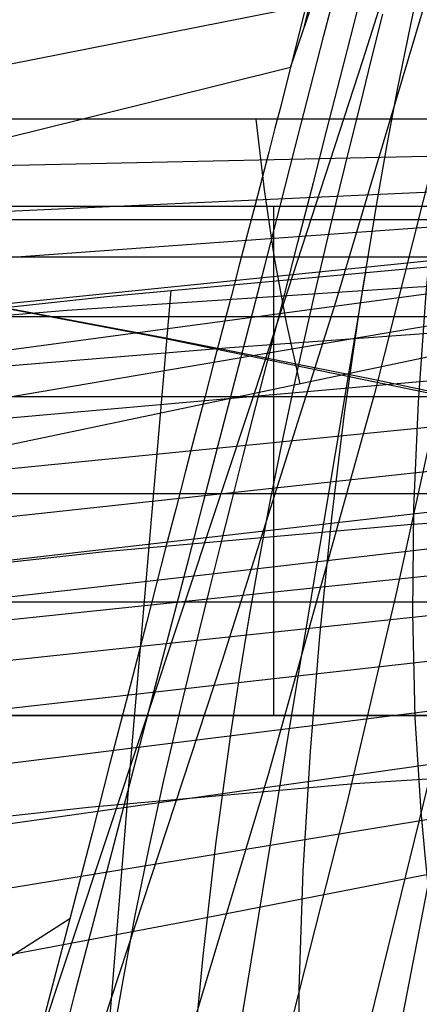
# Model space of a CAD drawing. Units: millimetres. Extents: x -3 to 341, y -56 to 72.
# Drawn here: x 324 to 325, y 46 to 48 of the extents above; entities that cross this region are included whole.
import ezdxf

# ---------------------------------------------------------------- set-up
doc = ezdxf.new("R2010")
doc.units = ezdxf.units.MM
doc.header["$MEASUREMENT"] = 0
doc.layers.add('GEB-ART-NR', color=7, linetype='Continuous', lineweight=0)

# ---------------------------------------------------------------- blocks, each defined once
blk = doc.blocks.new('Block_20')
at = {"layer": 'GEB-ART-NR', "color": 18, "lineweight": 25, "true_color": 0x000000}
blk.add_open_spline([(314.4732, 40.3285), (314.6817, 40.4444), (314.8899, 40.56), (315.0987, 40.676), (315.3076, 40.792), (315.5154, 40.9075), (315.7241, 41.0234), (316.1427, 41.2559), (316.5565, 41.4857), (316.9749, 41.7181), (317.8086, 42.181), (318.6739, 42.6615), (319.4769, 43.1073), (320.472, 43.6599), (321.6265, 44.3009), (323.001, 45.0641), (323.5962, 45.3946), (324.1913, 45.725), (324.7634, 46.0427), (325.0638, 46.2095), (325.3642, 46.3762), (325.6444, 46.5319), (325.9335, 46.6924), (326.2258, 46.8547), (326.5251, 47.0209)], degree=3, knots=[0, 0, 0, 0, 1, 1, 1, 2, 2, 2, 3, 3, 3, 4, 4, 4, 5, 5, 5, 6, 6, 6, 7, 7, 7, 8, 8, 8, 8], dxfattribs=at)
blk = doc.blocks.new('Block_55')
at = {"layer": 'GEB-ART-NR', "color": 18, "lineweight": 25, "true_color": 0x000000}
blk.add_line((324.3678, 48.2151), (324.3678, 48.2151), dxfattribs=at)
for points in [[(324.3678, 48.2151), (323.8369, 48.0829), (323.3053, 47.954), (323.2619, 47.9436), (322.5716, 47.7818), (322.1099, 47.6768), (322.0815, 47.6704), (321.4966, 47.5413), (320.9111, 47.4162), (320.8491, 47.4032), (319.9966, 47.2293), (319.7091, 47.1726), (319.5345, 47.1387), (318.9581, 47.0295), (318.504, 46.9463), (317.8896, 46.8377), (317.296, 46.7372), (316.7437, 46.6474), (316.0853, 46.5451), (315.56, 46.4671)], [(324.3678, 48.2151), (324.3582, 48.1775), (324.3474, 48.1359), (324.3357, 48.0904), (324.3229, 48.0414), (324.3093, 47.9889), (324.2947, 47.9331), (324.2793, 47.8741), (324.2631, 47.8121), (324.2462, 47.7474), (324.2286, 47.6799), (324.2104, 47.61), (324.1915, 47.5377), (324.1721, 47.4633), (324.1522, 47.3868), (324.1319, 47.3085), (324.1112, 47.2285), (324.0717, 47.0756), (324.0334, 46.9276), (323.9963, 46.7839), (323.9602, 46.644), (323.89, 46.3739), (323.8556, 46.2427)], [(323.9146, 46.4682), (323.2675, 46.0542), (322.6185, 45.654), (322.0502, 45.3163), (321.4812, 44.9901), (320.912, 44.6756), (320.3438, 44.3734), (319.778, 44.0841), (319.215, 43.8082), (318.6548, 43.5459), (318.097, 43.2972), (317.5409, 43.062), (316.9854, 42.8398), (316.4292, 42.6301), (315.8715, 42.4326), (315.311, 42.2467), (314.7464, 42.0714), (314.1766, 41.9056), (313.6021, 41.7492), (313.0224, 41.6022), (312.4372, 41.465), (312.3521, 41.4461)]]:
    blk.add_lwpolyline(points, dxfattribs=at)
blk = doc.blocks.new('Block_101')
at = {"layer": 'GEB-ART-NR', "color": 18, "lineweight": 25, "true_color": 0x000000}
for p, q in [((321.5705, 47.9306), (328.0157, 47.9306)), ((328.0022, 47.9025), (321.5784, 47.9025)), ((327.9629, 47.8258), (321.6017, 47.8258)), ((327.8992, 47.7036), (321.6393, 47.7036)), ((327.8147, 47.5394), (321.689, 47.5394)), ((327.7135, 47.3404), (321.7483, 47.3404)), ((327.6008, 47.1181), (321.8142, 47.1181)), ((327.4825, 46.8848), (321.8787, 46.8861))]:
    blk.add_line(p, q, dxfattribs=at)
blk.add_lwpolyline([(324.3327, 47.9306), (324.3327, 47.9245), (324.3327, 47.9087), (324.3327, 47.8836), (324.3327, 47.8494), (324.3327, 47.8063), (324.3327, 47.7546), (324.3327, 47.6947), (324.3327, 47.6266), (324.3327, 47.5509), (324.3327, 47.4684), (324.3327, 47.38), (324.3327, 47.2867), (324.3327, 47.1895), (324.3327, 47.0895), (324.3327, 46.9875), (324.3327, 46.8845)], dxfattribs=at)
blk = doc.blocks.new('Block_132')
at = {"layer": 'GEB-ART-NR', "color": 18, "lineweight": 25, "true_color": 0x000000}
for points in [[(326.0664, 47.8899), (325.7212, 47.8763), (325.3759, 47.858), (325.0308, 47.8353), (324.6863, 47.8087), (323.9965, 47.7452), (323.3075, 47.6704)], [(324.9158, 47.8268), (324.6851, 46.8878), (324.4585, 45.9653), (324.236, 45.0598), (324.0176, 44.1708)], [(324.5215, 47.7947), (324.3657, 46.8629), (324.2149, 45.9468), (324.0692, 45.0464), (323.9286, 44.1617)], [(324.1221, 47.7577), (324.0424, 46.8336), (323.9687, 45.9248), (323.9011, 45.0311), (323.8396, 44.1527)], [(325.8119, 47.3426), (325.2171, 47.3168), (324.6085, 47.2763), (323.9863, 47.2209), (323.3502, 47.1507)], [(325.5568, 46.8007), (325.0335, 46.7794), (324.4989, 46.7448), (323.9529, 46.6967), (323.3956, 46.6352)]]:
    blk.add_lwpolyline(points, dxfattribs=at)
blk = doc.blocks.new('Block_222')
at = {"layer": 'GEB-ART-NR', "color": 18, "lineweight": 25, "true_color": 0x000000}
blk.add_line((324.3678, 48.2151), (324.3678, 48.2151), dxfattribs=at)
for points in [[(324.5073, 48.9495), (324.5052, 48.9196), (324.5017, 48.8869), (324.4922, 48.8155), (324.4801, 48.7362), (324.4651, 48.6494), (324.4458, 48.5501), (324.4225, 48.4412), (324.3964, 48.3295), (324.3678, 48.2151)], [(313.6761, 46.7301), (315.0196, 46.8701), (316.3591, 47.027), (317.6947, 47.2009), (319.0263, 47.3917), (320.3757, 47.603), (321.721, 47.8319), (323.0623, 48.0782), (324.3994, 48.3421)], [(324.3678, 48.2151), (323.8369, 48.0829), (323.3053, 47.954), (323.2619, 47.9436), (322.5716, 47.7818), (322.1099, 47.6768)]]:
    blk.add_lwpolyline(points, dxfattribs=at)
blk = doc.blocks.new('Block_354')
at = {"layer": 'GEB-ART-NR', "color": 18, "lineweight": 25, "true_color": 0x000000}
blk.add_line((327.4825, 46.8847), (321.8793, 46.8844), dxfattribs=at)
blk = doc.blocks.new('Block_359')
at = {"layer": 'GEB-ART-NR', "color": 18, "lineweight": 25, "true_color": 0x000000}
blk.add_line((325.8542, 47.8731), (321.9733, 47.0596), dxfattribs=at)
blk = doc.blocks.new('Block_368')
at = {"layer": 'GEB-ART-NR', "color": 18, "lineweight": 25, "true_color": 0x000000}
for p, q in [((326.6628, 48.1088), (321.1433, 48.1088)), ((325.8542, 47.8731), (321.9733, 47.0596))]:
    blk.add_line(p, q, dxfattribs=at)
for points in [[(324.3871, 47.5656), (324.359, 47.692), (324.3346, 47.8247), (324.314, 47.9637), (324.2973, 48.1088)], [(326.5898, 48.0747), (323.9271, 48.0169), (321.2619, 47.9589)], [(326.519, 48.0442), (323.9509, 47.9267), (321.3804, 47.809)], [(326.4503, 48.0173), (323.9758, 47.8383), (321.499, 47.6591)], [(326.3839, 47.9939), (324.0018, 47.7517), (321.6176, 47.5092)], [(326.3196, 47.9741), (324.0289, 47.6669), (321.7362, 47.3594)], [(326.2574, 47.9578), (324.0571, 47.5838), (321.8548, 47.2095)]]:
    blk.add_lwpolyline(points, dxfattribs=at)
blk = doc.blocks.new('Block_369')
at = {"layer": 'GEB-ART-NR', "color": 18, "lineweight": 25, "true_color": 0x000000}
for p, q in [((326.6628, 48.1088), (321.1433, 48.1088)), ((321.5706, 47.9306), (328.0157, 47.9306))]:
    blk.add_line(p, q, dxfattribs=at)
blk = doc.blocks.new('Block_413')
at = {"layer": 'GEB-ART-NR', "color": 18, "lineweight": 25, "true_color": 0x000000}
for points in [[(326.0664, 47.8899), (325.7212, 47.8763), (325.3759, 47.858), (325.0308, 47.8353), (324.6863, 47.8087), (323.9965, 47.7452), (323.3075, 47.6704)], [(326.0658, 47.8194), (325.347, 47.7986), (324.6282, 47.7639), (323.9094, 47.7162), (323.1903, 47.6567)], [(326.0649, 47.7489), (325.4574, 47.7199), (324.85, 47.6834), (324.2427, 47.6398), (323.6353, 47.5896), (323.0279, 47.5333), (322.4204, 47.4714), (321.2045, 47.3329), (319.987, 47.1781), (318.7674, 47.011), (317.5451, 46.8356), (316.3195, 46.6558), (315.0898, 46.4758), (313.8556, 46.2994), (312.6162, 46.1307), (311.3711, 45.9737), (310.1179, 45.8322), (309.4887, 45.7686), (308.8576, 45.7104), (308.2247, 45.6582), (307.5898, 45.6124), (306.9528, 45.5736), (306.3137, 45.5422)], [(326.0639, 47.6784), (324.8493, 47.5893), (323.6356, 47.4818), (322.422, 47.3586), (321.2077, 47.2225), (319.9921, 47.0764), (318.7744, 46.923), (316.3297, 46.6055), (315.1013, 46.447), (313.8679, 46.2924), (312.6287, 46.1445), (311.383, 46.006), (310.1287, 45.8797), (308.8664, 45.7686), (307.5954, 45.6753), (306.9564, 45.6362), (306.3149, 45.6027)], [(326.0628, 47.6079), (324.8485, 47.4964), (323.6355, 47.3757), (322.4231, 47.2475), (321.2103, 47.1135), (318.7803, 46.8344), (316.3388, 46.5519), (315.1116, 46.4136), (313.879, 46.2794), (312.64, 46.151), (311.3939, 46.0301), (310.1386, 45.9182), (308.8744, 45.8172), (307.6006, 45.7287), (306.3161, 45.6544)], [(326.0615, 47.5373), (324.8471, 47.4072), (323.6347, 47.2756), (322.4231, 47.1433), (321.2115, 47.011), (319.9988, 46.8795), (318.7842, 46.7495), (317.5667, 46.6217), (316.3453, 46.497), (315.1191, 46.376), (313.8872, 46.2595), (312.6485, 46.1483), (311.4022, 46.0431), (310.1462, 45.9446), (308.8808, 45.8536), (307.6047, 45.7709), (306.3172, 45.6972)], [(326.06, 47.4667), (324.8453, 47.3243), (323.6328, 47.1857), (322.4215, 47.0511), (321.2104, 46.9205), (319.9985, 46.7942), (318.7847, 46.6723), (317.5681, 46.555), (316.3476, 46.4424), (315.1222, 46.3347), (313.8908, 46.2321), (312.6525, 46.1347), (311.4063, 46.0426), (310.1503, 45.956), (308.8844, 45.8751), (307.6074, 45.8), (306.3183, 45.731)], [(315.4819, 46.3192), (316.4992, 46.4032), (316.7299, 46.4229), (317.6365, 46.5022), (318.0206, 46.5368), (318.8797, 46.6165), (319.3335, 46.6598), (320.1646, 46.7412), (320.6606, 46.7911), (321.484, 46.8762), (322.0135, 46.9323), (322.8516, 47.0234), (323.3241, 47.0759), (324.2063, 47.1762), (324.6132, 47.2235), (325.5885, 47.3392), (325.8685, 47.3731), (326.0583, 47.3962)]]:
    blk.add_lwpolyline(points, dxfattribs=at)
blk = doc.blocks.new('Block_425')
at = {"layer": 'GEB-ART-NR', "color": 18, "lineweight": 25, "true_color": 0x000000}
blk.add_lwpolyline([(315.4657, 45.1934), (316.0874, 45.2581), (316.1709, 45.2671), (317.3719, 45.4046), (318.5721, 45.557), (319.2032, 45.6431), (319.8341, 45.7334), (320.4647, 45.8278), (321.0952, 45.9263), (321.7098, 46.0263), (322.3242, 46.1302), (322.9384, 46.2381), (323.5524, 46.3499), (324.1662, 46.4656), (324.7798, 46.5853), (325.3932, 46.7088), (326.0065, 46.8363)], dxfattribs=at)
blk = doc.blocks.new('Block_426')
at = {"layer": 'GEB-ART-NR', "color": 18, "lineweight": 25, "true_color": 0x000000}
for points in [[(315.4819, 46.3192), (316.4992, 46.4032), (316.7299, 46.4229), (317.6365, 46.5022), (318.0206, 46.5368), (318.8797, 46.6165), (319.3335, 46.6598), (320.1646, 46.7412), (320.6606, 46.7911), (321.484, 46.8762), (322.0135, 46.9323), (322.8516, 47.0234), (323.3241, 47.0759), (324.2063, 47.1762), (324.6132, 47.2235), (325.5885, 47.3392), (325.8685, 47.3731), (326.0583, 47.3962)], [(318.9966, 46.6265), (320.1514, 46.7297), (321.302, 46.8365), (323.6757, 47.0702), (324.8638, 47.1944), (326.0555, 47.3243)], [(306.3198, 45.7595), (307.645, 45.8155), (308.9519, 45.8769), (310.2417, 45.9436), (311.5158, 46.0154), (312.7728, 46.0918), (314.0166, 46.1728), (315.2485, 46.2582), (316.4699, 46.3479), (317.6819, 46.4417), (318.8864, 46.5399), (320.085, 46.6429), (321.2795, 46.7512), (322.4715, 46.8653), (323.6629, 46.9854), (324.8553, 47.1121), (326.0506, 47.2457)], [(306.3208, 45.7195), (307.6309, 45.7602), (308.9253, 45.8078), (310.2052, 45.8622), (311.4717, 45.9232), (312.7252, 45.9906), (313.9676, 46.0644), (315.1998, 46.1443), (316.423, 46.2303), (317.6383, 46.3223), (318.8472, 46.4206), (320.051, 46.5254), (321.2511, 46.6374), (322.4491, 46.7566), (323.6462, 46.8837), (324.844, 47.0188), (326.0438, 47.1625)], [(306.3214, 45.5977), (307.614, 45.6262), (308.8941, 45.6634), (310.1627, 45.709), (311.4205, 45.7632), (312.6701, 45.8258), (313.9107, 45.8967), (315.1432, 45.9758), (316.3686, 46.0631), (317.5876, 46.1585), (318.8014, 46.2622), (320.0111, 46.3746), (321.2177, 46.496), (322.4223, 46.6266), (323.6261, 46.7667), (324.8301, 46.9167), (326.0353, 47.0768)], [(306.3216, 45.3901), (307.5947, 45.41), (308.8589, 45.4406), (310.1148, 45.4817), (311.3631, 45.5334), (312.6083, 45.5959), (313.847, 45.6689), (315.0799, 45.7524), (316.3076, 45.8464), (317.5307, 45.9508), (318.75, 46.0659), (319.9661, 46.1918), (321.1799, 46.3288), (322.392, 46.4771), (323.6032, 46.6368), (324.8142, 46.8083), (326.0258, 46.9916)], [(306.3212, 45.0928), (307.5731, 45.1083), (308.8201, 45.1368), (310.0625, 45.1782), (311.3005, 45.2325), (312.5409, 45.3001), (313.7777, 45.3807), (315.0111, 45.4743), (316.2413, 45.5809), (317.4689, 45.7004), (318.694, 45.8331), (319.9172, 45.979), (321.1387, 46.1382), (322.359, 46.3108), (323.5783, 46.4969), (324.7972, 46.6967), (326.0159, 46.9103)], [(315.4657, 45.1934), (316.0874, 45.2581), (316.1709, 45.2671), (317.3719, 45.4046), (318.5721, 45.557), (319.2032, 45.6431), (319.8341, 45.7334), (320.4647, 45.8278), (321.0952, 45.9263), (321.7098, 46.0263), (322.3242, 46.1302), (322.9384, 46.2381), (323.5524, 46.3499), (324.1662, 46.4656), (324.7798, 46.5853), (325.3932, 46.7088), (326.0065, 46.8363)]]:
    blk.add_lwpolyline(points, dxfattribs=at)
blk = doc.blocks.new('Block_428')
at = {"layer": 'GEB-ART-NR', "color": 18, "lineweight": 25, "true_color": 0x000000}
for p, q in [((324.5848, 49.1403), (324.5848, 49.1403)), ((324.5068, 48.9496), (324.5068, 48.9496)), ((324.3678, 48.2151), (324.566, 48.7993)), ((324.566, 48.7993), (324.566, 48.7993)), ((324.3678, 48.2151), (324.3678, 48.2151))]:
    blk.add_line(p, q, dxfattribs=at)
for points in [[(324.5848, 49.1403), (324.5331, 49.0131), (324.5116, 48.961), (324.5067, 48.9496)], [(324.566, 48.7993), (324.5768, 48.9112), (324.5838, 49.0244), (324.5853, 49.1013), (324.5848, 49.1403)], [(324.5377, 48.7157), (324.543, 48.7577), (324.5545, 48.8483), (324.567, 48.9804), (324.5732, 49.0709), (324.5737, 49.113)], [(324.5853, 49.0902), (324.5633, 49.0346), (324.5419, 48.9799), (324.4995, 48.871)], [(324.5093, 48.6321), (324.5171, 48.6816), (324.5335, 48.7883), (324.5515, 48.9393), (324.5612, 49.0405), (324.5627, 49.0857)], [(324.481, 48.5486), (324.4919, 48.6075), (324.5136, 48.7306), (324.5264, 48.8169), (324.5371, 48.9003), (324.5492, 49.0102), (324.5516, 49.0584)], [(324.5844, 49.0408), (324.5575, 48.9708), (324.5335, 48.9065), (324.4872, 48.7815)], [(324.4526, 48.465), (324.4672, 48.5346), (324.4943, 48.6741), (324.5103, 48.7708), (324.5234, 48.8626), (324.5373, 48.9799), (324.5405, 49.0311)], [(324.4243, 48.3815), (324.4426, 48.4621), (324.4598, 48.5418), (324.4752, 48.6183), (324.4945, 48.7253), (324.5099, 48.8255), (324.5254, 48.9497), (324.5294, 49.0039)], [(324.5823, 48.9918), (324.551, 48.9076), (324.5236, 48.8314), (324.4713, 48.684)], [(324.3959, 48.298), (324.4071, 48.3438), (324.418, 48.3895), (324.4382, 48.478), (324.456, 48.5621), (324.4785, 48.6796), (324.488, 48.7348), (324.4964, 48.788), (324.5059, 48.8561), (324.5135, 48.9194), (324.5183, 48.9766)], [(324.5073, 48.9495), (324.5052, 48.9196), (324.5017, 48.8869), (324.4922, 48.8155), (324.4801, 48.7362), (324.4651, 48.6494), (324.4458, 48.5501), (324.4225, 48.4412), (324.3964, 48.3295), (324.3678, 48.2151)], [(324.5793, 48.9433), (324.5441, 48.8456), (324.5126, 48.7553), (324.4517, 48.5794)], [(324.5754, 48.8951), (324.5356, 48.7813), (324.4991, 48.6749), (324.4281, 48.4667)], [(324.571, 48.8472), (324.5257, 48.715), (324.4833, 48.5901), (324.4001, 48.3448)]]:
    blk.add_lwpolyline(points, dxfattribs=at)
blk = doc.blocks.new('Block_429')
at = {"layer": 'GEB-ART-NR', "color": 18, "lineweight": 25, "true_color": 0x000000}
for q in [(324.566, 48.7993), (324.3678, 48.2151)]:
    blk.add_line((324.3678, 48.2151), q, dxfattribs=at)
for points in [[(325.4935, 51.6703), (325.3248, 50.978), (325.1401, 50.288), (324.9418, 49.5995), (324.7325, 48.9122), (324.5163, 48.231), (324.294, 47.5499), (323.8406, 46.1855)], [(324.694, 46.2305), (324.6725, 46.3628), (324.6551, 46.4925), (324.6443, 46.591), (324.6355, 46.6883), (324.6237, 46.8802), (324.6183, 47.0955), (324.6207, 47.3107), (324.6301, 47.5285), (324.6461, 47.7516), (324.6666, 47.9688), (324.6926, 48.1927), (324.7197, 48.3916)], [(324.5471, 44.7095), (324.51, 44.8847), (324.4787, 45.0535), (324.4527, 45.2164), (324.4315, 45.3739), (324.4183, 45.4922), (324.4075, 45.608), (324.3989, 45.7215), (324.3924, 45.833), (324.3845, 46.0805), (324.3851, 46.3235), (324.3934, 46.5657), (324.4083, 46.8111), (324.4277, 47.0482), (324.4525, 47.2908), (324.4787, 47.5048), (324.5097, 47.7227), (324.5458, 47.9444), (324.5659, 48.0568), (324.5874, 48.1701), (324.6136, 48.3), (324.6421, 48.4332)], [(325.2253, 50.6845), (325.1478, 50.3124), (325.0644, 49.9415), (324.8811, 49.2026), (324.6785, 48.4667), (324.4597, 47.7327), (324.2269, 46.9963), (323.9841, 46.2596), (323.481, 44.7813)], [(324.1632, 46.1301), (324.188, 46.3914), (324.2144, 46.6204), (324.2458, 46.8518), (324.2635, 46.9683), (324.2826, 47.0854), (324.3031, 47.2029), (324.3252, 47.3208), (324.3522, 47.4552), (324.3816, 47.5929), (324.414, 47.7364), (324.4498, 47.8886), (324.4691, 47.9687), (324.4894, 48.052), (324.5109, 48.1388), (324.5334, 48.2294), (324.5572, 48.3242)], [(325.0616, 49.9188), (324.9912, 49.5201), (324.9136, 49.123), (324.8293, 48.7271), (324.7386, 48.3324), (324.5399, 47.5457), (324.3211, 46.7616), (324.0856, 45.9792), (323.8367, 45.1966), (323.5778, 44.4125), (323.3121, 43.6256)], [(324.0034, 46.2265), (324.0251, 46.3492), (324.0483, 46.4717), (324.0767, 46.6107), (324.1078, 46.7528), (324.1422, 46.9012), (324.1804, 47.0594), (324.2011, 47.1432), (324.223, 47.2306), (324.2461, 47.3221), (324.2705, 47.4181), (324.2964, 47.5191), (324.3236, 47.6254), (324.3524, 47.7374), (324.3828, 47.8556), (324.4145, 47.9787), (324.4416, 48.0842), (324.4695, 48.1933), (324.527, 48.418)], [(324.9879, 49.2891), (324.9213, 48.8551), (324.8472, 48.4226), (324.7659, 47.9916), (324.6779, 47.5618), (324.5835, 47.1331), (324.4831, 46.7053), (324.2662, 45.8516), (324.027, 44.9877), (323.7715, 44.1239), (323.5031, 43.2587), (323.2252, 42.3909)], [(323.792, 45.7649), (323.8253, 45.9115), (323.8623, 46.0649), (323.8823, 46.1455), (323.9034, 46.2292), (323.9258, 46.3167), (323.9496, 46.4083), (323.9747, 46.5047), (324.0012, 46.6062), (324.0294, 46.7133), (324.0592, 46.8267), (324.0907, 46.9467), (324.124, 47.0738), (324.1588, 47.2069), (324.1885, 47.3213), (324.2193, 47.4398), (324.2826, 47.6844), (324.3145, 47.8079), (324.3461, 47.9306), (324.3771, 48.0512), (324.4073, 48.1684), (324.4362, 48.281), (324.4501, 48.3352)], [(325.0036, 48.7617), (324.9389, 48.276), (324.8674, 47.7917), (324.7895, 47.3087), (324.7053, 46.8268), (324.5196, 45.8658), (324.3128, 44.9077), (324.0829, 43.9329), (323.8364, 42.9589), (323.5757, 41.9844), (323.3037, 41.0083)], [(324.3678, 48.2151), (324.3582, 48.1775), (324.3474, 48.1359), (324.3357, 48.0904), (324.3229, 48.0414), (324.3093, 47.9889), (324.2947, 47.9331), (324.2793, 47.8741), (324.2631, 47.8121), (324.2462, 47.7474), (324.2286, 47.6799), (324.2104, 47.61), (324.1915, 47.5377), (324.1721, 47.4633), (324.1522, 47.3868), (324.1319, 47.3085), (324.1112, 47.2285), (324.0717, 47.0756), (324.0334, 46.9276), (323.9963, 46.7839), (323.9602, 46.644), (323.89, 46.3739), (323.8556, 46.2427)]]:
    blk.add_lwpolyline(points, dxfattribs=at)
blk = doc.blocks.new('Block_496')
at = {"layer": 'GEB-ART-NR', "color": 18, "lineweight": 25, "true_color": 0x000000}
blk.add_lwpolyline([(322.3782, 47.9583), (322.8199, 47.8891), (323.2567, 47.8163), (323.6885, 47.7399), (324.1153, 47.6597), (324.5371, 47.5757), (324.9539, 47.4876), (325.3656, 47.3955), (325.7722, 47.2991), (326.1737, 47.1984), (326.5701, 47.0932), (326.9612, 46.9835), (327.3472, 46.869), (327.728, 46.7498), (328.1035, 46.6256), (328.4737, 46.4963), (328.8387, 46.3619), (329.1983, 46.2222)], dxfattribs=at)
blk = doc.blocks.new('Block_556')
at = {"layer": 'GEB-ART-NR', "color": 18, "lineweight": 25, "true_color": 0x000000}
blk.add_lwpolyline([(315.7305, 48.6306), (316.3388, 48.5909), (316.94, 48.5485), (317.5342, 48.5032), (318.1214, 48.4549), (318.7015, 48.4034), (319.2743, 48.3483), (319.84, 48.2896), (320.3985, 48.2269), (320.9496, 48.1602), (321.4934, 48.089), (322.0298, 48.0134), (322.5587, 47.9329), (323.0802, 47.8475), (323.5941, 47.7568), (324.1005, 47.6608), (324.7265, 47.532), (325.3405, 47.3938), (325.9422, 47.2458), (326.5316, 47.0877), (327.1087, 46.9189), (327.6734, 46.739), (328.2256, 46.5475), (328.7652, 46.3441)], dxfattribs=at)

msp = doc.modelspace()

# ---------------------------------------------------------------- block references
at = {"layer": 'GEB-ART-NR'}
for name in ['Block_496', 'Block_556', 'Block_20', 'Block_429', 'Block_428', 'Block_222', 'Block_55', 'Block_369', 'Block_368', 'Block_101', 'Block_413', 'Block_132', 'Block_359', 'Block_426', 'Block_354', 'Block_425']:
    msp.add_blockref(name, (0, 0), dxfattribs=at)

doc.saveas('drawing.dxf')
